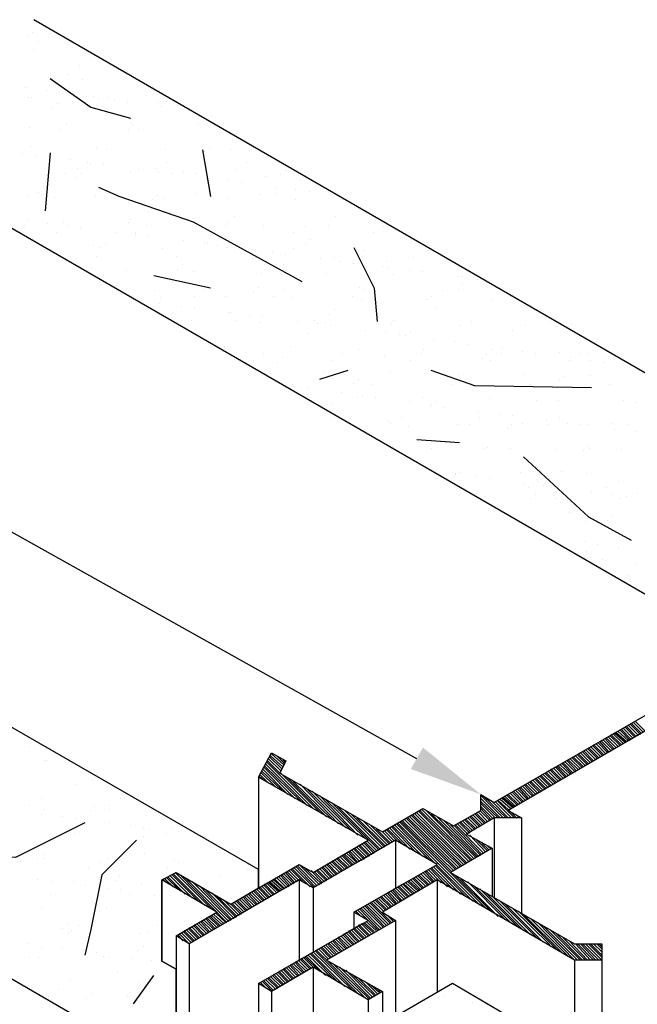
# Model space of a CAD drawing. Extents: x -0.03 to 5.46, y -0.01 to 8.68.
# Drawn here: x 2.5 to 3.11, y 7.65 to 8.62 of the extents above; entities that cross this region are included whole.
import ezdxf

# ---------------------------------------------------------------- set-up
doc = ezdxf.new("R2010")
doc.units = 0
doc.header["$LTSCALE"] = 0.4
doc.header["$MEASUREMENT"] = 0
doc.layers.get('0').update_dxf_attribs({"linetype": 'CONTINUOUS'})
doc.layers.add('PART', color=7, linetype='CONTINUOUS')

# ---------------------------------------------------------------- blocks, each defined once
blk = doc.blocks.new('*X3')
at = {"color": 0}
for p, q in [((-0.527, 7.578), (-0.527, 7.578)), ((-0.546, 7.566), (-0.546, 7.566)), ((-0.517, 7.572), (-0.517, 7.572)), ((-0.512, 7.571), (-0.512, 7.571))]:
    blk.add_line(p, q, dxfattribs=at)
blk = doc.blocks.new('*X1')
at = {"color": 0}
for p, q in [((-0.13, 8.519), (-0.13, 8.519)), ((-0.113, 8.52), (-0.113, 8.52)), ((-0.108, 8.516), (-0.108, 8.516)), ((-0.119, 8.512), (-0.119, 8.512)), ((-0.114, 8.504), (-0.114, 8.504)), ((-0.159, 8.488), (-0.159, 8.488)), ((-0.148, 8.479), (-0.148, 8.479)), ((-0.162, 8.474), (-0.162, 8.474)), ((-0.106, 8.466), (-0.106, 8.466)), ((-0.187, 8.456), (-0.187, 8.456)), ((-0.173, 8.457), (-0.173, 8.457)), ((-0.139, 8.461), (-0.139, 8.461)), ((-0.126, 8.463), (-0.126, 8.463)), ((-0.112, 8.456), (-0.112, 8.456)), ((-0.109, 8.456), (-0.109, 8.456)), ((-0.255, 8.449), (-0.255, 8.449)), ((-0.245, 8.453), (-0.245, 8.453)), ((-0.24, 8.448), (-0.24, 8.448)), ((-0.237, 8.452), (-0.237, 8.452)), ((-0.206, 8.452), (-0.206, 8.452)), ((-0.193, 8.454), (-0.193, 8.454)), ((-0.178, 8.455), (-0.178, 8.455)), ((-0.177, 8.449), (-0.177, 8.449)), ((-0.137, 8.451), (-0.137, 8.451)), ((-0.132, 8.447), (-0.132, 8.447)), ((-0.26, 8.445), (-0.26, 8.445)), ((-0.276, 8.43), (-0.276, 8.43)), ((-0.212, 8.429), (-0.212, 8.429)), ((-0.21, 8.431), (-0.21, 8.431)), ((-0.146, 8.43), (-0.146, 8.43)), ((-0.11, 8.427), (-0.11, 8.427)), ((-0.295, 8.425), (-0.295, 8.425)), ((-0.217, 8.425), (-0.217, 8.425)), ((-0.207, 8.425), (-0.207, 8.425)), ((-0.139, 8.425), (-0.139, 8.425)), ((-0.287, 8.407), (-0.287, 8.407)), ((-0.176, 8.407), (-0.176, 8.407)), ((-0.111, 8.408), (-0.111, 8.408)), ((-0.308, 8.405), (-0.308, 8.405)), ((-0.282, 8.403), (-0.282, 8.403)), ((-0.244, 8.405), (-0.244, 8.405)), ((-0.185, 8.405), (-0.185, 8.405)), ((-0.116, 8.399), (-0.116, 8.399)), ((-0.103, 8.401), (-0.103, 8.401)), ((-0.323, 8.393), (-0.323, 8.393)), ((-0.245, 8.393), (-0.245, 8.393)), ((-0.183, 8.391), (-0.183, 8.391)), ((-0.17, 8.392), (-0.17, 8.392)), ((-0.167, 8.393), (-0.167, 8.393)), ((-0.15, 8.395), (-0.15, 8.395)), ((-0.362, 8.385), (-0.362, 8.385)), ((-0.357, 8.381), (-0.357, 8.381)), ((-0.342, 8.379), (-0.342, 8.379)), ((-0.312, 8.386), (-0.312, 8.386)), ((-0.274, 8.382), (-0.274, 8.382)), ((-0.261, 8.383), (-0.261, 8.383)), ((-0.25, 8.382), (-0.25, 8.382)), ((-0.237, 8.383), (-0.237, 8.383)), ((-0.234, 8.387), (-0.234, 8.387)), ((-0.217, 8.386), (-0.217, 8.386)), ((-0.209, 8.383), (-0.209, 8.383)), ((-0.161, 8.382), (-0.161, 8.382)), ((-0.157, 8.387), (-0.157, 8.387)), ((-0.156, 8.378), (-0.156, 8.378)), ((-0.145, 8.382), (-0.145, 8.382)), ((-0.352, 8.368), (-0.352, 8.368)), ((-0.318, 8.373), (-0.318, 8.373)), ((-0.305, 8.375), (-0.305, 8.375)), ((-0.284, 8.377), (-0.284, 8.377)), ((-0.385, 8.364), (-0.385, 8.364)), ((-0.372, 8.366), (-0.372, 8.366)), ((-0.352, 8.362), (-0.352, 8.362)), ((-0.336, 8.361), (-0.336, 8.361)), ((-0.274, 8.362), (-0.274, 8.362)), ((-0.236, 8.36), (-0.236, 8.36)), ((-0.196, 8.362), (-0.196, 8.362)), ((-0.175, 8.359), (-0.175, 8.359)), ((-0.119, 8.363), (-0.119, 8.363)), ((-0.109, 8.36), (-0.109, 8.36)), ((-0.372, 8.356), (-0.372, 8.356)), ((-0.306, 8.357), (-0.306, 8.357)), ((-0.242, 8.357), (-0.242, 8.357)), ((-0.231, 8.356), (-0.231, 8.356)), ((-0.134, 8.358), (-0.134, 8.358)), ((-0.411, 8.339), (-0.411, 8.339)), ((-0.311, 8.339), (-0.311, 8.339)), ((-0.458, 8.33), (-0.458, 8.33)), ((-0.404, 8.331), (-0.404, 8.331)), ((-0.381, 8.33), (-0.381, 8.33)), ((-0.34, 8.331), (-0.34, 8.331)), ((-0.306, 8.334), (-0.306, 8.334)), ((-0.303, 8.331), (-0.303, 8.331)), ((-0.272, 8.334), (-0.272, 8.334)), ((-0.225, 8.331), (-0.225, 8.331)), ((-0.209, 8.336), (-0.209, 8.336)), ((-0.207, 8.334), (-0.207, 8.334)), ((-0.147, 8.331), (-0.147, 8.331)), ((-0.147, 8.331), (-0.147, 8.331)), ((-0.143, 8.334), (-0.143, 8.334)), ((-0.127, 8.333), (-0.127, 8.333)), ((-0.109, 8.335), (-0.109, 8.335)), ((-0.105, 8.331), (-0.105, 8.331)), ((-0.448, 8.324), (-0.448, 8.324)), ((-0.37, 8.324), (-0.37, 8.324)), ((-0.292, 8.324), (-0.292, 8.324)), ((-0.227, 8.32), (-0.227, 8.32)), ((-0.214, 8.324), (-0.214, 8.324)), ((-0.214, 8.322), (-0.214, 8.322)), ((-0.194, 8.324), (-0.194, 8.324)), ((-0.16, 8.329), (-0.16, 8.329)), ((-0.136, 8.324), (-0.136, 8.324)), ((-0.486, 8.317), (-0.486, 8.317)), ((-0.386, 8.317), (-0.386, 8.317)), ((-0.381, 8.312), (-0.381, 8.312)), ((-0.295, 8.311), (-0.295, 8.311)), ((-0.285, 8.314), (-0.285, 8.314)), ((-0.282, 8.313), (-0.282, 8.313)), ((-0.261, 8.316), (-0.261, 8.316)), ((-0.184, 8.313), (-0.184, 8.313)), ((-0.173, 8.311), (-0.173, 8.311)), ((-0.502, 8.306), (-0.502, 8.306)), ((-0.438, 8.306), (-0.438, 8.306)), ((-0.37, 8.308), (-0.37, 8.308)), ((-0.362, 8.302), (-0.362, 8.302)), ((-0.349, 8.304), (-0.349, 8.304)), ((-0.329, 8.307), (-0.329, 8.307)), ((-0.305, 8.309), (-0.305, 8.309)), ((-0.241, 8.308), (-0.241, 8.308)), ((-0.18, 8.309), (-0.18, 8.309)), ((-0.488, 8.299), (-0.488, 8.299)), ((-0.461, 8.295), (-0.461, 8.295)), ((-0.429, 8.293), (-0.429, 8.293)), ((-0.416, 8.295), (-0.416, 8.295)), ((-0.41, 8.299), (-0.41, 8.299)), ((-0.396, 8.298), (-0.396, 8.298)), ((-0.36, 8.292), (-0.36, 8.292)), ((-0.332, 8.299), (-0.332, 8.299)), ((-0.26, 8.292), (-0.26, 8.292)), ((-0.254, 8.3), (-0.254, 8.3)), ((-0.176, 8.3), (-0.176, 8.3)), ((-0.497, 8.285), (-0.497, 8.285)), ((-0.484, 8.286), (-0.484, 8.286)), ((-0.468, 8.282), (-0.468, 8.282)), ((-0.463, 8.289), (-0.463, 8.289)), ((-0.457, 8.29), (-0.457, 8.29)), ((-0.402, 8.283), (-0.402, 8.283)), ((-0.338, 8.283), (-0.338, 8.283)), ((-0.271, 8.285), (-0.271, 8.285)), ((-0.255, 8.287), (-0.255, 8.287)), ((-0.205, 8.286), (-0.205, 8.286)), ((-0.551, 8.277), (-0.551, 8.277)), ((-0.536, 8.273), (-0.536, 8.273)), ((-0.535, 8.28), (-0.535, 8.28)), ((-0.531, 8.28), (-0.531, 8.28)), ((-0.532, 8.268), (-0.532, 8.268)), ((-0.516, 8.267), (-0.516, 8.267)), ((-0.438, 8.268), (-0.438, 8.268)), ((-0.435, 8.27), (-0.435, 8.27)), ((-0.36, 8.268), (-0.36, 8.268)), ((-0.335, 8.27), (-0.335, 8.27)), ((-0.33, 8.265), (-0.33, 8.265)), ((-0.282, 8.268), (-0.282, 8.268)), ((-0.233, 8.267), (-0.233, 8.267)), ((-0.205, 8.268), (-0.205, 8.268)), ((-0.583, 8.261), (-0.583, 8.261)), ((-0.565, 8.257), (-0.565, 8.257)), ((-0.505, 8.261), (-0.505, 8.261)), ((-0.5, 8.258), (-0.5, 8.258)), ((-0.436, 8.257), (-0.436, 8.257)), ((-0.428, 8.261), (-0.428, 8.261)), ((-0.369, 8.26), (-0.369, 8.26)), ((-0.35, 8.261), (-0.35, 8.261)), ((-0.303, 8.261), (-0.303, 8.261)), ((-0.272, 8.261), (-0.272, 8.261)), ((-0.239, 8.26), (-0.239, 8.26)), ((-0.238, 8.254), (-0.238, 8.254)), ((-0.607, 8.247), (-0.607, 8.247)), ((-0.51, 8.249), (-0.51, 8.249)), ((-0.41, 8.248), (-0.41, 8.248)), ((-0.405, 8.243), (-0.405, 8.243)), ((-0.326, 8.242), (-0.326, 8.242)), ((-0.308, 8.245), (-0.308, 8.245)), ((-0.306, 8.245), (-0.306, 8.245)), ((-0.272, 8.25), (-0.272, 8.25)), ((-0.259, 8.251), (-0.259, 8.251)), ((-0.623, 8.236), (-0.623, 8.236)), ((-0.545, 8.236), (-0.545, 8.236)), ((-0.468, 8.237), (-0.468, 8.237)), ((-0.466, 8.234), (-0.466, 8.234)), ((-0.401, 8.235), (-0.401, 8.235)), ((-0.393, 8.234), (-0.393, 8.234)), ((-0.39, 8.237), (-0.39, 8.237)), ((-0.373, 8.236), (-0.373, 8.236)), ((-0.339, 8.241), (-0.339, 8.241)), ((-0.337, 8.235), (-0.337, 8.235)), ((-0.312, 8.237), (-0.312, 8.237)), ((-0.269, 8.237), (-0.269, 8.237)), ((-0.598, 8.232), (-0.598, 8.232)), ((-0.585, 8.227), (-0.585, 8.227)), ((-0.534, 8.232), (-0.534, 8.232)), ((-0.485, 8.226), (-0.485, 8.226)), ((-0.474, 8.223), (-0.474, 8.223)), ((-0.46, 8.225), (-0.46, 8.225)), ((-0.44, 8.227), (-0.44, 8.227)), ((-0.406, 8.232), (-0.406, 8.232)), ((-0.384, 8.224), (-0.384, 8.224)), ((-0.284, 8.223), (-0.284, 8.223)), ((-0.541, 8.214), (-0.541, 8.214)), ((-0.528, 8.216), (-0.528, 8.216)), ((-0.507, 8.218), (-0.507, 8.218)), ((-0.48, 8.222), (-0.48, 8.222)), ((-0.66, 8.205), (-0.66, 8.205)), ((-0.652, 8.205), (-0.652, 8.205)), ((-0.631, 8.206), (-0.631, 8.206)), ((-0.608, 8.205), (-0.608, 8.205)), ((-0.595, 8.207), (-0.595, 8.207)), ((-0.575, 8.21), (-0.575, 8.21)), ((-0.574, 8.205), (-0.574, 8.205)), ((-0.564, 8.209), (-0.564, 8.209)), ((-0.56, 8.204), (-0.56, 8.204)), ((-0.498, 8.209), (-0.498, 8.209)), ((-0.496, 8.205), (-0.496, 8.205)), ((-0.434, 8.209), (-0.434, 8.209)), ((-0.418, 8.205), (-0.418, 8.205)), ((-0.367, 8.212), (-0.367, 8.212)), ((-0.34, 8.205), (-0.34, 8.205)), ((-0.302, 8.212), (-0.302, 8.212)), ((-0.675, 8.196), (-0.675, 8.196)), ((-0.662, 8.198), (-0.662, 8.198)), ((-0.642, 8.201), (-0.642, 8.201)), ((-0.641, 8.198), (-0.641, 8.198)), ((-0.563, 8.198), (-0.563, 8.198)), ((-0.556, 8.2), (-0.556, 8.2)), ((-0.485, 8.198), (-0.485, 8.198)), ((-0.459, 8.202), (-0.459, 8.202)), ((-0.407, 8.198), (-0.407, 8.198)), ((-0.359, 8.201), (-0.359, 8.201)), ((-0.354, 8.196), (-0.354, 8.196)), ((-0.33, 8.198), (-0.33, 8.198)), ((-0.596, 8.184), (-0.596, 8.184)), ((-0.532, 8.184), (-0.532, 8.184)), ((-0.465, 8.186), (-0.465, 8.186)), ((-0.399, 8.187), (-0.399, 8.187)), ((-0.662, 8.183), (-0.662, 8.183)), ((-0.635, 8.182), (-0.635, 8.182)), ((-0.631, 8.178), (-0.631, 8.178)), ((-0.534, 8.18), (-0.534, 8.18)), ((-0.434, 8.179), (-0.434, 8.179)), ((-0.429, 8.175), (-0.429, 8.175)), ((-0.681, 8.174), (-0.681, 8.174)), ((-0.603, 8.174), (-0.603, 8.174)), ((-0.525, 8.174), (-0.525, 8.174)), ((-0.447, 8.174), (-0.447, 8.174)), ((-0.417, 8.166), (-0.417, 8.166)), ((-0.383, 8.17), (-0.383, 8.17)), ((-0.37, 8.172), (-0.37, 8.172)), ((-0.369, 8.174), (-0.369, 8.174)), ((-0.706, 8.156), (-0.706, 8.156)), ((-0.694, 8.158), (-0.694, 8.158)), ((-0.63, 8.158), (-0.63, 8.158)), ((-0.609, 8.158), (-0.609, 8.158)), ((-0.562, 8.16), (-0.562, 8.16)), ((-0.509, 8.157), (-0.509, 8.157)), ((-0.497, 8.161), (-0.497, 8.161)), ((-0.484, 8.157), (-0.484, 8.157)), ((-0.45, 8.161), (-0.45, 8.161)), ((-0.437, 8.163), (-0.437, 8.163)), ((-0.433, 8.161), (-0.433, 8.161)), ((-0.407, 8.155), (-0.407, 8.155)), ((-0.552, 8.148), (-0.552, 8.148)), ((-0.518, 8.152), (-0.518, 8.152)), ((-0.505, 8.154), (-0.505, 8.154)), ((-0.504, 8.153), (-0.504, 8.153)), ((-0.684, 8.136), (-0.684, 8.136)), ((-0.639, 8.136), (-0.639, 8.136)), ((-0.631, 8.142), (-0.631, 8.142)), ((-0.619, 8.139), (-0.619, 8.139)), ((-0.595, 8.136), (-0.595, 8.136)), ((-0.585, 8.144), (-0.585, 8.144)), ((-0.572, 8.145), (-0.572, 8.145)), ((-0.553, 8.142), (-0.553, 8.142)), ((-0.476, 8.142), (-0.476, 8.142)), ((-0.465, 8.136), (-0.465, 8.136)), ((-0.463, 8.138), (-0.463, 8.138)), ((-0.707, 8.128), (-0.707, 8.128)), ((-0.699, 8.135), (-0.699, 8.135)), ((-0.686, 8.13), (-0.686, 8.13)), ((-0.66, 8.135), (-0.66, 8.135)), ((-0.652, 8.135), (-0.652, 8.135)), ((-0.621, 8.135), (-0.621, 8.135)), ((-0.584, 8.135), (-0.584, 8.135)), ((-0.58, 8.131), (-0.58, 8.131)), ((-0.543, 8.135), (-0.543, 8.135)), ((-0.531, 8.135), (-0.531, 8.135)), ((-0.483, 8.133), (-0.483, 8.133)), ((-0.692, 8.11), (-0.692, 8.11)), ((-0.661, 8.111), (-0.661, 8.111)), ((-0.659, 8.113), (-0.659, 8.113)), ((-0.655, 8.109), (-0.655, 8.109)), ((-0.628, 8.11), (-0.628, 8.11)), ((-0.583, 8.111), (-0.583, 8.111)), ((-0.561, 8.112), (-0.561, 8.112)), ((-0.558, 8.111), (-0.558, 8.111)), ((-0.505, 8.111), (-0.505, 8.111)), ((-0.495, 8.113), (-0.495, 8.113)), ((-0.658, 8.087), (-0.658, 8.087)), ((-0.633, 8.089), (-0.633, 8.089)), ((-0.593, 8.088), (-0.593, 8.088)), ((-0.533, 8.088), (-0.533, 8.088)), ((-0.529, 8.087), (-0.529, 8.087)), ((-0.689, 8.079), (-0.689, 8.079)), ((-0.611, 8.079), (-0.611, 8.079)), ((-0.562, 8.082), (-0.562, 8.082)), ((-0.549, 8.084), (-0.549, 8.084)), ((-0.533, 8.08), (-0.533, 8.08)), ((-0.529, 8.086), (-0.529, 8.086)), ((-0.528, 8.084), (-0.528, 8.084)), ((-0.678, 8.073), (-0.678, 8.073)), ((-0.663, 8.069), (-0.663, 8.069)), ((-0.629, 8.073), (-0.629, 8.073)), ((-0.616, 8.075), (-0.616, 8.075)), ((-0.601, 8.073), (-0.601, 8.073)), ((-0.596, 8.077), (-0.596, 8.077)), ((-0.708, 8.067), (-0.708, 8.067)), ((-0.697, 8.064), (-0.697, 8.064)), ((-0.691, 8.062), (-0.691, 8.062)), ((-0.684, 8.066), (-0.684, 8.066)), ((-0.627, 8.062), (-0.627, 8.062)), ((-0.608, 8.066), (-0.608, 8.066)), ((-0.603, 8.062), (-0.603, 8.062)), ((-0.559, 8.064), (-0.559, 8.064)), ((-0.683, 8.044), (-0.683, 8.044)), ((-0.679, 8.04), (-0.679, 8.04)), ((-0.657, 8.039), (-0.657, 8.039)), ((-0.641, 8.048), (-0.641, 8.048)), ((-0.657, 8.02), (-0.657, 8.02)), ((-0.689, 8.014), (-0.689, 8.014)), ((-0.669, 8.017), (-0.669, 8.017)), ((-0.658, 8.01), (-0.658, 8.01)), ((-0.674, 8.002), (-0.674, 8.002)), ((-0.661, 8.004), (-0.661, 8.004)), ((-0.707, 7.998), (-0.707, 7.998)), ((-0.698, 7.986), (-0.698, 7.986)), ((-0.707, 7.975), (-0.707, 7.975)), ((-0.11, 7.818), (-0.11, 7.818)), ((-0.126, 7.804), (-0.126, 7.804)), ((-0.124, 7.804), (-0.124, 7.804)), ((-0.156, 7.781), (-0.156, 7.781)), ((-0.199, 7.767), (-0.199, 7.767)), ((-0.188, 7.76), (-0.188, 7.76)), ((-0.174, 7.759), (-0.174, 7.759)), ((-0.121, 7.767), (-0.121, 7.767)), ((-0.11, 7.76), (-0.11, 7.76)), ((-0.188, 7.756), (-0.188, 7.756)), ((-0.17, 7.755), (-0.17, 7.755)), ((-0.142, 7.749), (-0.142, 7.749)), ((-0.124, 7.756), (-0.124, 7.756)), ((-0.121, 7.751), (-0.121, 7.751)), ((-0.209, 7.74), (-0.209, 7.74)), ((-0.188, 7.743), (-0.188, 7.743)), ((-0.155, 7.747), (-0.155, 7.747)), ((-0.256, 7.734), (-0.256, 7.734)), ((-0.249, 7.737), (-0.249, 7.737)), ((-0.245, 7.733), (-0.245, 7.733)), ((-0.228, 7.736), (-0.228, 7.736)), ((-0.222, 7.738), (-0.222, 7.738)), ((-0.222, 7.73), (-0.222, 7.73)), ((-0.154, 7.733), (-0.154, 7.733)), ((-0.15, 7.736), (-0.15, 7.736)), ((-0.148, 7.735), (-0.148, 7.735)), ((-0.223, 7.713), (-0.223, 7.713)), ((-0.123, 7.712), (-0.123, 7.712)), ((-0.319, 7.705), (-0.319, 7.705)), ((-0.256, 7.704), (-0.256, 7.704)), ((-0.252, 7.707), (-0.252, 7.707)), ((-0.187, 7.708), (-0.187, 7.708)), ((-0.179, 7.704), (-0.179, 7.704)), ((-0.123, 7.708), (-0.123, 7.708)), ((-0.118, 7.708), (-0.118, 7.708)), ((-0.101, 7.705), (-0.101, 7.705)), ((-0.324, 7.697), (-0.324, 7.697)), ((-0.298, 7.691), (-0.298, 7.691)), ((-0.246, 7.698), (-0.246, 7.698)), ((-0.198, 7.69), (-0.198, 7.69)), ((-0.168, 7.698), (-0.168, 7.698)), ((-0.284, 7.683), (-0.284, 7.683)), ((-0.22, 7.682), (-0.22, 7.682)), ((-0.194, 7.686), (-0.194, 7.686)), ((-0.165, 7.681), (-0.165, 7.681)), ((-0.153, 7.685), (-0.153, 7.685)), ((-0.131, 7.685), (-0.131, 7.685)), ((-0.118, 7.687), (-0.118, 7.687)), ((-0.233, 7.672), (-0.233, 7.672)), ((-0.208, 7.673), (-0.208, 7.673)), ((-0.199, 7.677), (-0.199, 7.677)), ((-0.186, 7.678), (-0.186, 7.678)), ((-0.13, 7.673), (-0.13, 7.673)), ((-0.172, 7.666), (-0.172, 7.666)), ((-0.185, 7.66), (-0.185, 7.66)), ((-0.121, 7.66), (-0.121, 7.66)), ((-0.236, 7.642), (-0.236, 7.642)), ((-0.158, 7.642), (-0.158, 7.642)), ((-0.147, 7.643), (-0.147, 7.643)), ((-0.226, 7.635), (-0.226, 7.635)), ((-0.219, 7.634), (-0.219, 7.634)), ((-0.151, 7.637), (-0.151, 7.637)), ((-0.148, 7.635), (-0.148, 7.635)), ((-0.142, 7.639), (-0.142, 7.639)), ((-0.108, 7.624), (-0.108, 7.624)), ((-0.222, 7.621), (-0.222, 7.621)), ((-0.217, 7.617), (-0.217, 7.617)), ((-0.176, 7.615), (-0.176, 7.615)), ((-0.163, 7.617), (-0.163, 7.617)), ((-0.142, 7.619), (-0.142, 7.619)), ((-0.121, 7.619), (-0.121, 7.619)), ((-0.23, 7.608), (-0.23, 7.608)), ((-0.21, 7.61), (-0.21, 7.61)), ((-0.188, 7.611), (-0.188, 7.611)), ((-0.183, 7.612), (-0.183, 7.612)), ((-0.119, 7.611), (-0.119, 7.611)), ((-0.11, 7.611), (-0.11, 7.611)), ((-0.196, 7.597), (-0.196, 7.597)), ((-0.217, 7.586), (-0.217, 7.586)), ((-0.15, 7.588), (-0.15, 7.588)), ((-0.216, 7.579), (-0.216, 7.579)), ((-0.171, 7.575), (-0.171, 7.575)), ((-0.138, 7.579), (-0.138, 7.579)), ((-0.206, 7.572), (-0.206, 7.572)), ((-0.166, 7.57), (-0.166, 7.57)), ((-0.128, 7.572), (-0.128, 7.572))]:
    blk.add_line(p, q, dxfattribs=at)

msp = doc.modelspace()

# ---------------------------------------------------------------- linework, layer by layer
at = {"color": 0}
for p, q in [((3.104, 7.913), (3.094, 7.923)), ((3.106, 7.914), (3.096, 7.924)), ((3.107, 7.915), (3.097, 7.925)), ((3.109, 7.916), (3.099, 7.926)), ((3.111, 7.917), (3.101, 7.927)), ((3.112, 7.918), (3.102, 7.928)), ((3.114, 7.919), (3.104, 7.929)), ((3.116, 7.92), (3.106, 7.93)), ((3.085, 7.903), (3.076, 7.913)), ((3.087, 7.904), (3.077, 7.914)), ((3.089, 7.905), (3.079, 7.915)), ((3.091, 7.906), (3.081, 7.916)), ((3.092, 7.907), (3.082, 7.917)), ((3.094, 7.908), (3.084, 7.918)), ((3.096, 7.909), (3.086, 7.918)), ((3.097, 7.91), (3.087, 7.919)), ((3.099, 7.911), (3.089, 7.92)), ((3.101, 7.911), (3.091, 7.921)), ((3.102, 7.912), (3.092, 7.922)), ((3.069, 7.893), (3.059, 7.903)), ((3.07, 7.894), (3.06, 7.904)), ((3.072, 7.895), (3.062, 7.905)), ((3.074, 7.896), (3.064, 7.906)), ((3.075, 7.897), (3.065, 7.907)), ((3.077, 7.898), (3.067, 7.908)), ((3.079, 7.899), (3.069, 7.909)), ((3.08, 7.9), (3.071, 7.91)), ((3.082, 7.901), (3.072, 7.911)), ((3.084, 7.902), (3.074, 7.912)), ((2.758, 7.883), (2.746, 7.895)), ((2.759, 7.885), (2.747, 7.896)), ((2.76, 7.887), (2.748, 7.898)), ((2.761, 7.888), (2.753, 7.896)), ((3.054, 7.884), (3.044, 7.894)), ((3.055, 7.885), (3.045, 7.895)), ((3.057, 7.886), (3.047, 7.896)), ((3.059, 7.887), (3.049, 7.897)), ((3.06, 7.888), (3.05, 7.898)), ((3.062, 7.889), (3.052, 7.899)), ((3.064, 7.89), (3.054, 7.9)), ((3.065, 7.891), (3.055, 7.901)), ((3.067, 7.892), (3.057, 7.902)), ((2.771, 7.854), (2.74, 7.885)), ((2.777, 7.851), (2.741, 7.886)), ((2.783, 7.847), (2.742, 7.888)), ((2.789, 7.844), (2.743, 7.89)), ((2.756, 7.879), (2.744, 7.891)), ((2.757, 7.881), (2.745, 7.893)), ((2.761, 7.89), (2.759, 7.892)), ((3.035, 7.874), (3.025, 7.884)), ((3.037, 7.875), (3.027, 7.885)), ((3.038, 7.876), (3.029, 7.885)), ((3.04, 7.877), (3.03, 7.886)), ((3.042, 7.878), (3.032, 7.887)), ((3.043, 7.879), (3.034, 7.888)), ((3.045, 7.879), (3.035, 7.889)), ((3.047, 7.88), (3.037, 7.89)), ((3.048, 7.881), (3.039, 7.891)), ((3.05, 7.882), (3.04, 7.892)), ((3.052, 7.883), (3.042, 7.893)), ((2.739, 7.873), (2.735, 7.876)), ((2.745, 7.869), (2.736, 7.878)), ((2.752, 7.865), (2.737, 7.88)), ((2.758, 7.862), (2.738, 7.881)), ((2.764, 7.858), (2.739, 7.883)), ((2.796, 7.84), (2.757, 7.879)), ((2.802, 7.836), (2.763, 7.875)), ((3.018, 7.864), (3.008, 7.874)), ((3.02, 7.865), (3.01, 7.875)), ((3.022, 7.866), (3.012, 7.876)), ((3.023, 7.867), (3.013, 7.877)), ((3.025, 7.868), (3.015, 7.878)), ((3.027, 7.869), (3.017, 7.879)), ((3.028, 7.87), (3.018, 7.88)), ((3.03, 7.871), (3.02, 7.881)), ((3.032, 7.872), (3.022, 7.882)), ((3.033, 7.873), (3.023, 7.883)), ((2.808, 7.833), (2.769, 7.871)), ((2.814, 7.829), (2.776, 7.868)), ((3.003, 7.855), (2.993, 7.865)), ((3.005, 7.856), (2.995, 7.866)), ((3.006, 7.857), (2.997, 7.867)), ((3.008, 7.858), (2.998, 7.868)), ((3.01, 7.859), (3, 7.869)), ((3.012, 7.86), (3.002, 7.87)), ((3.013, 7.861), (3.003, 7.871)), ((3.015, 7.862), (3.005, 7.872)), ((3.017, 7.863), (3.007, 7.873)), ((2.821, 7.825), (2.782, 7.864)), ((2.827, 7.822), (2.788, 7.861)), ((2.833, 7.818), (2.795, 7.857)), ((2.976, 7.835), (2.954, 7.857)), ((2.979, 7.835), (2.957, 7.856)), ((2.986, 7.846), (2.976, 7.855)), ((2.988, 7.846), (2.978, 7.856)), ((2.99, 7.847), (2.98, 7.857)), ((2.991, 7.848), (2.981, 7.858)), ((2.993, 7.849), (2.983, 7.859)), ((2.995, 7.85), (2.985, 7.86)), ((2.996, 7.851), (2.986, 7.861)), ((2.998, 7.852), (2.988, 7.862)), ((3, 7.853), (2.99, 7.863)), ((3.001, 7.854), (2.992, 7.864)), ((2.84, 7.815), (2.801, 7.853)), ((2.854, 7.803), (2.807, 7.85)), ((2.855, 7.804), (2.813, 7.846)), ((2.973, 7.835), (2.954, 7.854)), ((2.971, 7.835), (2.954, 7.851)), ((2.968, 7.835), (2.954, 7.849)), ((2.966, 7.834), (2.954, 7.846)), ((2.981, 7.835), (2.964, 7.852)), ((2.984, 7.835), (2.968, 7.851)), ((2.987, 7.835), (2.97, 7.852)), ((2.981, 7.843), (2.971, 7.852)), ((2.983, 7.844), (2.973, 7.853)), ((2.985, 7.845), (2.975, 7.854)), ((2.857, 7.805), (2.82, 7.842)), ((2.859, 7.806), (2.826, 7.839)), ((2.934, 7.787), (2.884, 7.836)), ((2.935, 7.788), (2.886, 7.837)), ((2.937, 7.789), (2.887, 7.838)), ((2.939, 7.79), (2.889, 7.839)), ((2.94, 7.791), (2.891, 7.84)), ((2.942, 7.792), (2.893, 7.841)), ((2.944, 7.793), (2.894, 7.842)), ((2.945, 7.794), (2.896, 7.843)), ((2.947, 7.795), (2.899, 7.843)), ((2.949, 7.796), (2.905, 7.839)), ((2.95, 7.797), (2.911, 7.836)), ((2.953, 7.826), (2.943, 7.836)), ((2.954, 7.827), (2.944, 7.837)), ((2.956, 7.828), (2.946, 7.838)), ((2.958, 7.829), (2.948, 7.839)), ((2.959, 7.83), (2.949, 7.84)), ((2.961, 7.831), (2.951, 7.841)), ((2.963, 7.832), (2.953, 7.842)), ((2.964, 7.833), (2.954, 7.844)), ((2.989, 7.835), (2.982, 7.842)), ((2.992, 7.835), (2.989, 7.838)), ((2.86, 7.807), (2.832, 7.835)), ((2.862, 7.808), (2.838, 7.832)), ((2.864, 7.809), (2.845, 7.828)), ((2.89, 7.801), (2.866, 7.826)), ((2.897, 7.797), (2.867, 7.827)), ((2.903, 7.794), (2.869, 7.828)), ((2.909, 7.79), (2.871, 7.829)), ((2.953, 7.749), (2.872, 7.83)), ((2.959, 7.746), (2.874, 7.831)), ((2.925, 7.782), (2.876, 7.831)), ((2.927, 7.783), (2.877, 7.832)), ((2.929, 7.784), (2.879, 7.833)), ((2.93, 7.785), (2.881, 7.834)), ((2.932, 7.786), (2.882, 7.835)), ((2.952, 7.797), (2.918, 7.832)), ((2.954, 7.798), (2.924, 7.828)), ((2.955, 7.799), (2.928, 7.827)), ((2.957, 7.8), (2.929, 7.828)), ((2.941, 7.819), (2.931, 7.829)), ((2.943, 7.82), (2.933, 7.83)), ((2.944, 7.821), (2.934, 7.831)), ((2.946, 7.822), (2.936, 7.832)), ((2.948, 7.823), (2.938, 7.833)), ((2.949, 7.824), (2.939, 7.834)), ((2.951, 7.825), (2.941, 7.835)), ((2.865, 7.81), (2.851, 7.824)), ((2.867, 7.811), (2.857, 7.821)), ((2.869, 7.812), (2.859, 7.822)), ((2.872, 7.812), (2.861, 7.823)), ((2.878, 7.808), (2.862, 7.824)), ((2.884, 7.804), (2.864, 7.825)), ((2.959, 7.801), (2.943, 7.818)), ((2.844, 7.797), (2.834, 7.807)), ((2.845, 7.798), (2.835, 7.808)), ((2.847, 7.799), (2.837, 7.809)), ((2.849, 7.8), (2.839, 7.81)), ((2.85, 7.801), (2.84, 7.811)), ((2.852, 7.802), (2.842, 7.812)), ((2.961, 7.802), (2.949, 7.814)), ((2.962, 7.803), (2.955, 7.81)), ((2.964, 7.804), (2.961, 7.807)), ((2.825, 7.787), (2.815, 7.797)), ((2.827, 7.788), (2.817, 7.798)), ((2.828, 7.789), (2.819, 7.798)), ((2.83, 7.79), (2.82, 7.799)), ((2.832, 7.791), (2.822, 7.8)), ((2.833, 7.791), (2.824, 7.801)), ((2.835, 7.792), (2.825, 7.802)), ((2.837, 7.793), (2.827, 7.803)), ((2.839, 7.794), (2.829, 7.804)), ((2.84, 7.795), (2.83, 7.805)), ((2.842, 7.796), (2.832, 7.806)), ((2.791, 7.767), (2.772, 7.787)), ((2.793, 7.768), (2.773, 7.788)), ((2.795, 7.769), (2.775, 7.789)), ((2.808, 7.777), (2.798, 7.787)), ((2.81, 7.778), (2.8, 7.788)), ((2.812, 7.779), (2.802, 7.789)), ((2.813, 7.78), (2.803, 7.79)), ((2.815, 7.781), (2.805, 7.791)), ((2.817, 7.782), (2.807, 7.792)), ((2.818, 7.783), (2.808, 7.793)), ((2.82, 7.784), (2.81, 7.794)), ((2.822, 7.785), (2.812, 7.795)), ((2.823, 7.786), (2.813, 7.796)), ((2.934, 7.76), (2.907, 7.787)), ((2.94, 7.757), (2.909, 7.788)), ((2.946, 7.753), (2.91, 7.789)), ((2.67, 7.756), (2.648, 7.778)), ((2.676, 7.753), (2.65, 7.779)), ((2.682, 7.749), (2.651, 7.78)), ((2.689, 7.745), (2.653, 7.781)), ((2.704, 7.732), (2.658, 7.779)), ((2.766, 7.768), (2.757, 7.778)), ((2.768, 7.769), (2.758, 7.779)), ((2.77, 7.77), (2.76, 7.78)), ((2.771, 7.771), (2.762, 7.781)), ((2.773, 7.772), (2.763, 7.782)), ((2.775, 7.773), (2.765, 7.783)), ((2.78, 7.771), (2.767, 7.784)), ((2.786, 7.767), (2.768, 7.785)), ((2.79, 7.766), (2.77, 7.786)), ((2.797, 7.77), (2.78, 7.786)), ((2.798, 7.771), (2.787, 7.783)), ((2.8, 7.772), (2.79, 7.782)), ((2.802, 7.773), (2.792, 7.783)), ((2.803, 7.774), (2.793, 7.784)), ((2.805, 7.775), (2.795, 7.785)), ((2.807, 7.776), (2.797, 7.786)), ((2.902, 7.768), (2.892, 7.778)), ((2.903, 7.769), (2.893, 7.779)), ((2.905, 7.77), (2.895, 7.78)), ((2.907, 7.771), (2.897, 7.781)), ((2.908, 7.772), (2.899, 7.782)), ((2.91, 7.773), (2.9, 7.783)), ((2.915, 7.771), (2.902, 7.784)), ((2.921, 7.767), (2.904, 7.785)), ((2.927, 7.764), (2.905, 7.786)), ((2.965, 7.742), (2.928, 7.779)), ((2.645, 7.771), (2.641, 7.774)), ((2.651, 7.767), (2.643, 7.775)), ((2.657, 7.764), (2.645, 7.776)), ((2.663, 7.76), (2.646, 7.777)), ((2.706, 7.733), (2.664, 7.775)), ((2.708, 7.734), (2.67, 7.772)), ((2.709, 7.735), (2.677, 7.768)), ((2.748, 7.758), (2.738, 7.768)), ((2.75, 7.759), (2.74, 7.769)), ((2.751, 7.76), (2.741, 7.77)), ((2.753, 7.761), (2.743, 7.771)), ((2.755, 7.762), (2.745, 7.771)), ((2.756, 7.763), (2.746, 7.772)), ((2.758, 7.764), (2.748, 7.773)), ((2.76, 7.765), (2.75, 7.774)), ((2.761, 7.765), (2.751, 7.775)), ((2.763, 7.766), (2.753, 7.776)), ((2.765, 7.767), (2.755, 7.777)), ((2.883, 7.758), (2.873, 7.768)), ((2.885, 7.759), (2.875, 7.769)), ((2.887, 7.76), (2.877, 7.77)), ((2.888, 7.761), (2.878, 7.77)), ((2.89, 7.762), (2.88, 7.771)), ((2.892, 7.763), (2.882, 7.772)), ((2.893, 7.764), (2.883, 7.773)), ((2.895, 7.764), (2.885, 7.774)), ((2.897, 7.765), (2.887, 7.775)), ((2.898, 7.766), (2.888, 7.776)), ((2.9, 7.767), (2.89, 7.777)), ((2.971, 7.738), (2.934, 7.775)), ((2.978, 7.735), (2.941, 7.772)), ((2.984, 7.731), (2.947, 7.768)), ((2.711, 7.736), (2.683, 7.764)), ((2.713, 7.737), (2.689, 7.761)), ((2.731, 7.748), (2.721, 7.758)), ((2.733, 7.749), (2.723, 7.759)), ((2.734, 7.75), (2.725, 7.76)), ((2.736, 7.751), (2.726, 7.761)), ((2.738, 7.752), (2.728, 7.762)), ((2.74, 7.753), (2.73, 7.763)), ((2.741, 7.754), (2.731, 7.764)), ((2.743, 7.755), (2.733, 7.765)), ((2.745, 7.756), (2.735, 7.766)), ((2.746, 7.757), (2.736, 7.767)), ((2.866, 7.748), (2.856, 7.758)), ((2.868, 7.749), (2.858, 7.759)), ((2.87, 7.75), (2.86, 7.76)), ((2.871, 7.751), (2.862, 7.761)), ((2.873, 7.752), (2.863, 7.762)), ((2.875, 7.753), (2.865, 7.763)), ((2.876, 7.754), (2.867, 7.764)), ((2.878, 7.755), (2.868, 7.765)), ((2.88, 7.756), (2.87, 7.766)), ((2.882, 7.757), (2.872, 7.767)), ((2.99, 7.728), (2.953, 7.765)), ((2.996, 7.724), (2.959, 7.761)), ((2.714, 7.738), (2.695, 7.757)), ((2.716, 7.739), (2.702, 7.753)), ((2.718, 7.74), (2.708, 7.75)), ((2.719, 7.741), (2.709, 7.751)), ((2.721, 7.742), (2.711, 7.752)), ((2.723, 7.743), (2.713, 7.753)), ((2.724, 7.744), (2.714, 7.754)), ((2.726, 7.745), (2.716, 7.755)), ((2.728, 7.746), (2.718, 7.756)), ((2.729, 7.747), (2.72, 7.757)), ((2.859, 7.728), (2.84, 7.748)), ((2.861, 7.729), (2.841, 7.749)), ((2.863, 7.73), (2.843, 7.75)), ((2.865, 7.731), (2.845, 7.751)), ((2.866, 7.732), (2.846, 7.752)), ((2.858, 7.743), (2.848, 7.753)), ((2.86, 7.744), (2.85, 7.754)), ((2.861, 7.745), (2.851, 7.755)), ((2.863, 7.746), (2.853, 7.756)), ((2.865, 7.747), (2.855, 7.757)), ((3.003, 7.72), (2.966, 7.757)), ((3.009, 7.717), (2.972, 7.754)), ((3.015, 7.713), (2.978, 7.75)), ((2.699, 7.73), (2.689, 7.739)), ((2.701, 7.731), (2.691, 7.74)), ((2.703, 7.732), (2.693, 7.741)), ((2.83, 7.742), (2.83, 7.742)), ((2.836, 7.738), (2.831, 7.743)), ((2.842, 7.735), (2.833, 7.744)), ((2.854, 7.725), (2.835, 7.745)), ((2.856, 7.726), (2.836, 7.746)), ((2.858, 7.727), (2.838, 7.747)), ((2.868, 7.733), (2.862, 7.739)), ((3.022, 7.71), (2.985, 7.746)), ((3.028, 7.706), (2.991, 7.743)), ((3.034, 7.702), (2.997, 7.739)), ((2.681, 7.719), (2.671, 7.729)), ((2.682, 7.72), (2.672, 7.73)), ((2.684, 7.721), (2.674, 7.731)), ((2.686, 7.722), (2.676, 7.732)), ((2.687, 7.723), (2.678, 7.733)), ((2.689, 7.724), (2.679, 7.734)), ((2.691, 7.725), (2.681, 7.735)), ((2.692, 7.726), (2.683, 7.736)), ((2.694, 7.727), (2.684, 7.737)), ((2.696, 7.728), (2.686, 7.738)), ((2.697, 7.729), (2.688, 7.738)), ((2.843, 7.719), (2.833, 7.729)), ((2.844, 7.72), (2.834, 7.73)), ((2.846, 7.721), (2.836, 7.731)), ((2.848, 7.722), (2.838, 7.731)), ((2.849, 7.723), (2.839, 7.732)), ((2.851, 7.724), (2.841, 7.733)), ((2.853, 7.724), (2.843, 7.734)), ((2.87, 7.734), (2.868, 7.735)), ((3.04, 7.699), (3.003, 7.736)), ((3.046, 7.695), (3.01, 7.732)), ((2.655, 7.718), (2.654, 7.719)), ((2.661, 7.714), (2.656, 7.72)), ((2.667, 7.711), (2.657, 7.721)), ((2.669, 7.712), (2.659, 7.722)), ((2.671, 7.713), (2.661, 7.723)), ((2.672, 7.714), (2.662, 7.724)), ((2.674, 7.715), (2.664, 7.725)), ((2.676, 7.716), (2.666, 7.726)), ((2.677, 7.717), (2.667, 7.727)), ((2.679, 7.718), (2.669, 7.728)), ((2.826, 7.709), (2.816, 7.719)), ((2.828, 7.71), (2.818, 7.72)), ((2.829, 7.711), (2.819, 7.721)), ((2.831, 7.712), (2.821, 7.722)), ((2.833, 7.713), (2.823, 7.723)), ((2.834, 7.714), (2.824, 7.724)), ((2.836, 7.715), (2.826, 7.725)), ((2.838, 7.716), (2.828, 7.726)), ((2.839, 7.717), (2.829, 7.727)), ((2.841, 7.718), (2.831, 7.728)), ((3.049, 7.695), (3.016, 7.728)), ((3.052, 7.695), (3.022, 7.725)), ((3.054, 7.695), (3.028, 7.721)), ((2.811, 7.7), (2.801, 7.71)), ((2.812, 7.701), (2.803, 7.711)), ((2.814, 7.702), (2.804, 7.712)), ((2.816, 7.703), (2.806, 7.713)), ((2.817, 7.704), (2.808, 7.714)), ((2.819, 7.705), (2.809, 7.715)), ((2.821, 7.706), (2.811, 7.716)), ((2.822, 7.707), (2.813, 7.717)), ((2.824, 7.708), (2.814, 7.718)), ((3.057, 7.695), (3.035, 7.717)), ((3.059, 7.695), (3.041, 7.714)), ((3.062, 7.695), (3.047, 7.711)), ((3.065, 7.695), (3.049, 7.711)), ((3.067, 7.695), (3.052, 7.711)), ((3.07, 7.695), (3.054, 7.711)), ((3.073, 7.695), (3.057, 7.711)), ((3.073, 7.698), (3.06, 7.711)), ((3.073, 7.7), (3.062, 7.711)), ((3.073, 7.703), (3.065, 7.711)), ((3.073, 7.706), (3.068, 7.711)), ((3.073, 7.708), (3.07, 7.711)), ((2.808, 7.677), (2.784, 7.7)), ((2.814, 7.673), (2.786, 7.701)), ((2.82, 7.669), (2.787, 7.702)), ((2.827, 7.666), (2.789, 7.703)), ((2.833, 7.662), (2.791, 7.704)), ((2.839, 7.659), (2.792, 7.705)), ((2.804, 7.696), (2.794, 7.706)), ((2.806, 7.697), (2.796, 7.707)), ((2.807, 7.698), (2.797, 7.708)), ((2.809, 7.699), (2.799, 7.709)), ((2.775, 7.68), (2.766, 7.69)), ((2.777, 7.681), (2.767, 7.691)), ((2.779, 7.682), (2.769, 7.692)), ((2.78, 7.683), (2.771, 7.693)), ((2.782, 7.684), (2.772, 7.694)), ((2.784, 7.685), (2.774, 7.695)), ((2.786, 7.686), (2.776, 7.696)), ((2.787, 7.687), (2.777, 7.697)), ((2.789, 7.688), (2.779, 7.698)), ((2.795, 7.684), (2.781, 7.698)), ((2.801, 7.68), (2.782, 7.699)), ((2.844, 7.657), (2.808, 7.692)), ((2.76, 7.671), (2.75, 7.681)), ((2.762, 7.672), (2.752, 7.682)), ((2.764, 7.673), (2.754, 7.683)), ((2.765, 7.674), (2.755, 7.684)), ((2.767, 7.675), (2.757, 7.685)), ((2.769, 7.676), (2.759, 7.686)), ((2.77, 7.677), (2.76, 7.687)), ((2.772, 7.678), (2.762, 7.688)), ((2.774, 7.679), (2.764, 7.689)), ((2.845, 7.658), (2.815, 7.688)), ((2.847, 7.659), (2.821, 7.685)), ((2.849, 7.66), (2.827, 7.681)), ((2.737, 7.671), (2.735, 7.672)), ((2.743, 7.667), (2.737, 7.673)), ((2.749, 7.664), (2.739, 7.674)), ((2.75, 7.665), (2.74, 7.675)), ((2.752, 7.666), (2.742, 7.676)), ((2.754, 7.667), (2.744, 7.677)), ((2.755, 7.668), (2.745, 7.678)), ((2.757, 7.669), (2.747, 7.679)), ((2.759, 7.67), (2.749, 7.68)), ((2.85, 7.661), (2.834, 7.677)), ((2.852, 7.662), (2.84, 7.674)), ((2.854, 7.663), (2.846, 7.67)), ((2.855, 7.664), (2.852, 7.667))]:
    msp.add_line(p, q, dxfattribs=at)
at = {"layer": 'PART'}
for p, q in [((3.317, 8.156), (2.514, 8.62)), ((2.891, 7.893), (1.735, 8.539)), ((2.305, 8.523), (3.154, 8.033)), ((2.53, 8.489), (2.525, 8.432)), ((2.735, 7.784), (1.871, 8.282)), ((1.613, 8.184), (2.616, 7.605)), ((3.238, 8.006), (2.967, 7.85)), ((3.251, 7.999), (2.981, 7.842)), ((2.735, 7.875), (2.748, 7.899)), ((2.748, 7.899), (2.762, 7.891)), ((2.762, 7.891), (2.756, 7.879)), ((2.735, 7.875), (2.735, 7.766)), ((2.843, 7.813), (2.735, 7.875)), ((2.756, 7.879), (2.857, 7.821)), ((2.954, 7.858), (2.967, 7.85)), ((2.954, 7.842), (2.954, 7.858)), ((2.857, 7.821), (2.897, 7.844)), ((2.897, 7.844), (2.927, 7.827)), ((2.927, 7.827), (2.954, 7.842)), ((2.981, 7.842), (2.994, 7.835)), ((2.967, 7.835), (2.94, 7.819)), ((2.967, 7.835), (2.967, 7.756)), ((2.994, 7.835), (2.967, 7.835)), ((2.994, 7.835), (2.994, 7.741)), ((2.94, 7.819), (2.965, 7.805)), ((2.789, 7.781), (2.843, 7.813)), ((2.87, 7.813), (2.789, 7.766)), ((2.87, 7.813), (2.87, 7.766)), ((2.911, 7.789), (2.87, 7.813)), ((2.965, 7.805), (2.924, 7.781)), ((2.965, 7.805), (2.965, 7.758)), ((2.708, 7.75), (2.775, 7.789)), ((2.775, 7.789), (2.789, 7.781)), ((2.829, 7.742), (2.911, 7.789)), ((2.64, 7.774), (2.654, 7.781)), ((2.64, 7.774), (2.654, 7.781)), ((2.654, 7.781), (2.708, 7.75)), ((2.654, 7.781), (2.708, 7.75)), ((2.735, 7.766), (2.735, 7.784)), ((2.924, 7.781), (3.046, 7.711)), ((2.64, 7.774), (2.64, 7.694)), ((2.694, 7.742), (2.64, 7.774)), ((2.64, 7.694), (2.64, 7.774)), ((2.775, 7.774), (2.667, 7.711)), ((2.775, 7.774), (2.775, 7.695)), ((2.789, 7.766), (2.775, 7.774)), ((2.911, 7.774), (2.857, 7.742)), ((2.911, 7.774), (2.911, 7.663)), ((3.046, 7.695), (2.911, 7.774)), ((2.708, 7.75), (2.735, 7.766)), ((2.789, 7.766), (2.789, 7.703)), ((2.654, 7.719), (2.694, 7.742)), ((2.829, 7.742), (2.829, 7.727)), ((2.843, 7.734), (2.829, 7.742)), ((2.857, 7.742), (2.87, 7.734)), ((2.735, 7.672), (2.843, 7.734)), ((2.87, 7.734), (2.802, 7.695)), ((2.87, 7.734), (2.87, 7.639)), ((2.667, 7.711), (2.654, 7.719)), ((2.654, 7.719), (2.654, 2.969)), ((2.667, 7.711), (2.667, 2.961)), ((3.046, 7.711), (3.073, 7.711)), ((3.073, 7.711), (3.073, 7.695)), ((2.64, 7.694), (2.654, 7.686)), ((2.654, 7.686), (2.64, 7.694)), ((2.802, 7.695), (2.857, 7.664)), ((3.046, 7.695), (3.046, 7.602)), ((3.073, 7.695), (3.046, 7.695)), ((3.073, 7.695), (3.073, 7.587)), ((2.654, 7.617), (2.654, 7.686)), ((2.789, 7.688), (2.748, 7.664)), ((2.789, 7.688), (2.789, 7.572)), ((2.843, 7.656), (2.789, 7.688)), ((2.735, 7.672), (2.735, 7.54)), ((2.748, 7.664), (2.735, 7.672)), ((2.926, 7.672), (2.857, 7.632)), ((3.008, 7.624), (2.926, 7.672)), ((2.748, 7.664), (2.748, 7.548)), ((2.857, 7.664), (2.843, 7.656)), ((2.857, 7.664), (2.857, 7.57)), ((2.843, 7.656), (2.843, 7.562))]:
    msp.add_line(p, q, dxfattribs=at)
for points in [[(2.53, 8.562), (2.57, 8.534), (2.609, 8.523)], [(2.68, 8.492), (2.688, 8.446)], [(2.778, 8.362), (2.671, 8.421), (2.598, 8.446), (2.578, 8.455)], [(2.829, 8.396), (2.849, 8.356), (2.852, 8.323)], [(2.688, 8.356), (2.632, 8.368)], [(2.823, 8.275), (2.795, 8.266)], [(3.063, 8.258), (2.948, 8.26), (2.905, 8.275)], [(2.891, 8.207), (2.933, 8.204)], [(2.996, 8.19), (3.06, 8.131), (3.102, 8.108)], [(2.564, 7.83), (2.496, 7.796), (2.406, 7.801)], [(2.615, 7.813), (2.581, 7.779), (2.57, 7.725), (2.564, 7.7)], [(2.612, 7.652), (2.632, 7.68)]]:
    msp.add_lwpolyline(points, dxfattribs=at)
msp.add_solid([(2.897, 7.904), (2.885, 7.883), (2.954, 7.858)], dxfattribs=at)

# ---------------------------------------------------------------- block references
at = {"layer": 'PART', "xscale": -1}
for name in ['*X1', '*X3']:
    msp.add_blockref(name, (2.4, 0.087), dxfattribs=at)

doc.saveas('drawing.dxf')
